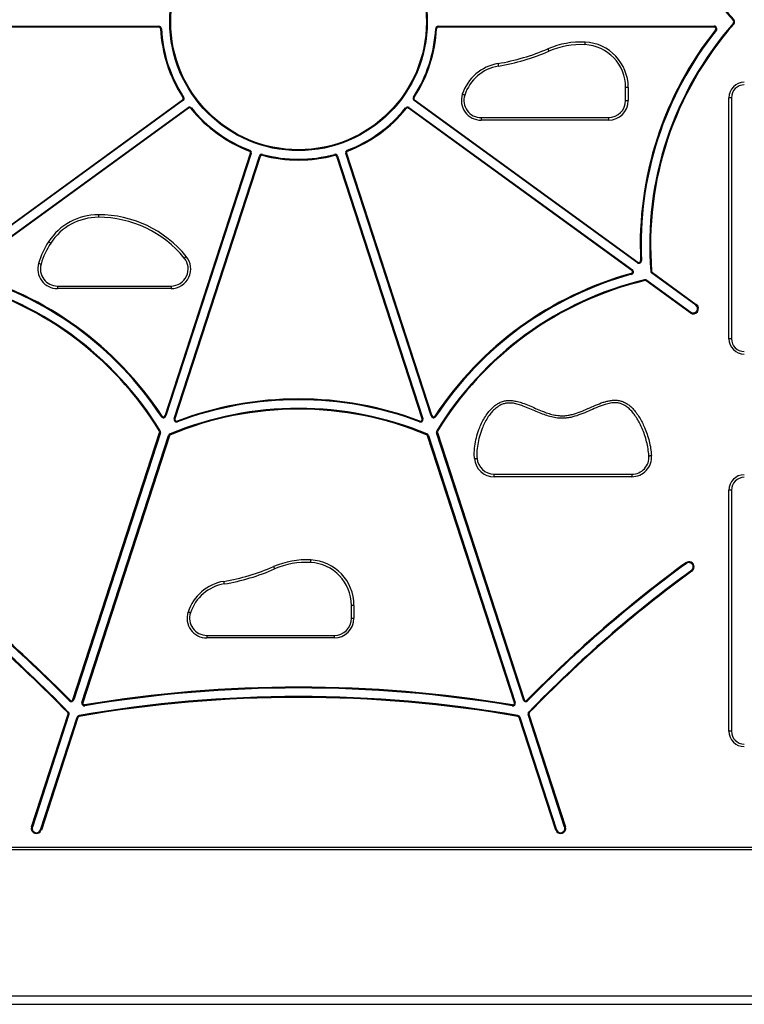
# Model space of a CAD drawing. Units: millimetres. Extents: x 197 to 6437, y 244 to 8744.
# Drawn here: x 2992 to 3836, y 6526 to 7673 of the extents above; entities that cross this region are included whole.
import ezdxf

# ---------------------------------------------------------------- set-up
doc = ezdxf.new("R2010")
doc.units = ezdxf.units.MM
doc.header["$LTSCALE"] = 50

msp = doc.modelspace()

# ---------------------------------------------------------------- linework, layer by layer
at = {"color": 7, "linetype": 'Continuous', "lineweight": 25}
for p, q in [((2832.3, 7665.7), (3154, 7665.7)), ((3154, 7664.7), (2832.3, 7664.7)), ((3154, 7665.7), (3154, 7664.7)), ((3479.6, 7665.7), (3801.3, 7665.7)), ((3479.6, 7665.7), (3479.6, 7664.7)), ((3801.3, 7664.7), (3479.6, 7664.7)), ((3801.3, 7665.7), (3801.3, 7664.7)), ((3701, 7594.3), (3698, 7594.3)), ((3698, 7579.2), (3698, 7594.3)), ((3701, 7594.3), (3701, 7579.2)), ((2921.3, 7390.7), (3181.5, 7579.8)), ((3182.1, 7579), (2921.9, 7389.9)), ((3711.7, 7389.9), (3451.4, 7579)), ((3452, 7579.8), (3712.3, 7390.7)), ((3698, 7579.2), (3701, 7579.2)), ((3818.3, 7301.5), (3818.3, 7582.4)), ((3821.3, 7582.4), (3818.3, 7582.4)), ((3821.3, 7582.4), (3821.3, 7301.5)), ((2927.7, 7381.8), (3188, 7570.9)), ((3188.6, 7570.1), (2928.3, 7381)), ((3705.2, 7381), (3445, 7570.1)), ((3445.5, 7570.9), (3705.8, 7381.8)), ((3529.5, 7559.2), (3678, 7559.2)), ((3529.5, 7559.2), (3529.5, 7556.2)), ((3678, 7556.2), (3529.5, 7556.2)), ((3678, 7559.2), (3678, 7556.2)), ((3161.3, 7211.7), (3260.8, 7517.7)), ((3261.7, 7517.4), (3162.3, 7211.4)), ((3471.2, 7211.4), (3371.8, 7517.4)), ((3372.8, 7517.7), (3472.2, 7211.7)), ((3171.8, 7208.3), (3271.2, 7514.3)), ((3272.2, 7514), (3172.8, 7208)), ((3460.8, 7208), (3361.4, 7514)), ((3362.3, 7514.3), (3461.7, 7208.3)), ((3083.6, 7446), (3083.6, 7443)), ((3773.2, 7331.6), (3722, 7368.8)), ((3722.6, 7369.6), (3773.8, 7332.4)), ((3779.7, 7340.5), (3728.5, 7377.7)), ((3729.1, 7378.5), (3780.3, 7341.3)), ((3035.9, 7362.9), (3035.9, 7359.9)), ((3035.9, 7362.9), (3168.2, 7362.9)), ((3168.2, 7359.9), (3035.9, 7359.9)), ((3168.2, 7362.9), (3168.2, 7359.9)), ((3821.3, 7301.5), (3818.3, 7301.5)), ((3053.8, 6880.9), (3154.9, 7192)), ((3155.9, 7191.7), (3054.8, 6880.6)), ((3064.3, 6877.5), (3165.4, 7188.6)), ((3166.3, 7188.3), (3065.3, 6877.2)), ((3568.3, 6877.2), (3467.2, 7188.3)), ((3468.1, 7188.6), (3569.2, 6877.5)), ((3578.8, 6880.6), (3477.7, 7191.7)), ((3478.6, 7192), (3579.7, 6880.9)), ((3544.7, 7143.6), (3705.2, 7143.6)), ((3544.7, 7140.6), (3544.7, 7143.6)), ((3705.2, 7140.6), (3544.7, 7140.6)), ((3705.2, 7143.6), (3705.2, 7140.6)), ((3818.3, 6844), (3818.3, 7124.9)), ((3821.3, 7124.9), (3818.3, 7124.9)), ((3821.3, 7124.9), (3821.3, 6844)), ((3777.8, 7035.5), (3776.8, 7035.5)), ((3381.4, 6990.7), (3378.4, 6990.7)), ((3378.4, 6975.7), (3378.4, 6990.7)), ((3381.4, 6990.7), (3381.4, 6975.7)), ((3378.4, 6975.7), (3381.4, 6975.7)), ((3209.8, 6955.7), (3209.8, 6952.7)), ((3209.8, 6955.7), (3358.4, 6955.7)), ((3358.4, 6955.7), (3358.4, 6952.7)), ((3358.4, 6952.7), (3209.8, 6952.7)), ((3005.6, 6732.5), (3048.3, 6863.7)), ((3049.2, 6863.4), (3006.6, 6732.2)), ((3626.9, 6732.2), (3584.3, 6863.4)), ((3585.3, 6863.7), (3627.9, 6732.5)), ((3016.1, 6729.1), (3058.7, 6860.3)), ((3059.7, 6860), (3017.1, 6728.8)), ((3616.5, 6728.8), (3573.9, 6860)), ((3574.8, 6860.3), (3617.4, 6729.1)), ((3821.3, 6844), (3818.3, 6844)), ((2722.3, 6708.7), (3911.3, 6708.7)), ((3911.3, 6705.7), (2722.3, 6705.7)), ((2702.6, 6535.7), (3932.7, 6535.7)), ((2702.6, 6525.7), (3932.7, 6525.7))]:
    msp.add_line(p, q, dxfattribs=at)
at = {"color": 7, "linetype": 'Continuous', "lineweight": 25, "flags": 128}
for points in [[(3824, 7673.3), (3823.9, 7673.2), (3823.7, 7673.1), (3823.6, 7672.9), (3823.5, 7672.8), (3823.4, 7672.8), (3823.3, 7672.7), (3823.3, 7672.7), (3823.3, 7672.7)], [(3824, 7668), (3823.9, 7668.2), (3823.7, 7668.3), (3823.6, 7668.4), (3823.5, 7668.5), (3823.4, 7668.6), (3823.3, 7668.6), (3823.3, 7668.7), (3823.3, 7668.7)], [(3156, 7662.8), (3156.2, 7662.8), (3156.3, 7662.8), (3156.5, 7662.8), (3156.7, 7662.8), (3156.8, 7662.8), (3156.9, 7662.8), (3156.9, 7662.8), (3157, 7662.8)], [(3802.8, 7661.4), (3803, 7661.3), (3803.1, 7661.2), (3803.3, 7661.1), (3803.4, 7661), (3803.5, 7660.9), (3803.6, 7660.8), (3803.6, 7660.8), (3803.6, 7660.8)], [(3650.7, 7647.2), (3650.7, 7646.6), (3650.6, 7646.1), (3650.6, 7645.6), (3650.6, 7645.1), (3650.6, 7644.7), (3650.6, 7644.5), (3650.6, 7644.3), (3650.5, 7644.2)], [(3607.4, 7639.4), (3607.6, 7638.8), (3607.8, 7638.3), (3608, 7637.8), (3608.2, 7637.4), (3608.4, 7637.1), (3608.5, 7636.8), (3608.5, 7636.7), (3608.6, 7636.6)], [(3549.3, 7622.2), (3549.4, 7621.6), (3549.5, 7621.1), (3549.6, 7620.6), (3549.6, 7620.1), (3549.7, 7619.7), (3549.7, 7619.5), (3549.8, 7619.3), (3549.8, 7619.2)], [(3510.5, 7585.4), (3510.5, 7585.5), (3510.3, 7585.5), (3510, 7585.6), (3509.7, 7585.7), (3509.2, 7585.9), (3508.8, 7586), (3508.2, 7586.2), (3507.7, 7586.4)], [(3181.5, 7579.8), (3181.6, 7579.7), (3181.8, 7579.5), (3181.9, 7579.4), (3181.9, 7579.3), (3182, 7579.2), (3182.1, 7579.1), (3182.1, 7579), (3182.1, 7579)], [(3182, 7582.5), (3182.2, 7582.6), (3182.4, 7582.8), (3182.5, 7582.8), (3182.6, 7582.9), (3182.7, 7583), (3182.8, 7583), (3182.9, 7583.1), (3182.9, 7583.1)], [(3450.7, 7583.1), (3450.7, 7583.1), (3450.7, 7583), (3450.8, 7583), (3450.9, 7582.9), (3451, 7582.8), (3451.2, 7582.8), (3451.3, 7582.6), (3451.5, 7582.5)], [(3452, 7579.8), (3451.9, 7579.7), (3451.8, 7579.5), (3451.7, 7579.4), (3451.6, 7579.3), (3451.5, 7579.2), (3451.5, 7579.1), (3451.4, 7579), (3451.4, 7579)], [(3188, 7570.9), (3188, 7570.9), (3188, 7570.9), (3188.1, 7570.8), (3188.2, 7570.7), (3188.3, 7570.6), (3188.4, 7570.4), (3188.5, 7570.3), (3188.6, 7570.1)], [(3192.1, 7570.4), (3192.1, 7570.4), (3192, 7570.3), (3192, 7570.3), (3191.9, 7570.2), (3191.8, 7570.1), (3191.6, 7570), (3191.5, 7569.9), (3191.3, 7569.8)], [(3441.4, 7570.4), (3441.5, 7570.4), (3441.5, 7570.3), (3441.6, 7570.3), (3441.7, 7570.2), (3441.8, 7570.1), (3441.9, 7570), (3442.1, 7569.9), (3442.2, 7569.8)], [(3445, 7570.1), (3445.1, 7570.3), (3445.2, 7570.4), (3445.3, 7570.6), (3445.4, 7570.7), (3445.4, 7570.8), (3445.5, 7570.9), (3445.5, 7570.9), (3445.5, 7570.9)], [(3259.9, 7521.1), (3259.9, 7521.1), (3259.9, 7521), (3259.9, 7521), (3259.8, 7520.8), (3259.8, 7520.7), (3259.7, 7520.5), (3259.6, 7520.4), (3259.6, 7520.2)], [(3260.8, 7517.7), (3260.9, 7517.6), (3261.1, 7517.6), (3261.3, 7517.5), (3261.4, 7517.5), (3261.5, 7517.4), (3261.6, 7517.4), (3261.7, 7517.4), (3261.7, 7517.4)], [(3371.8, 7517.4), (3371.9, 7517.4), (3371.9, 7517.4), (3372, 7517.4), (3372.1, 7517.5), (3372.3, 7517.5), (3372.4, 7517.6), (3372.6, 7517.6), (3372.8, 7517.7)], [(3373.6, 7521.1), (3373.6, 7521.1), (3373.6, 7521), (3373.7, 7521), (3373.7, 7520.8), (3373.8, 7520.7), (3373.8, 7520.5), (3373.9, 7520.4), (3374, 7520.2)], [(3271.2, 7514.3), (3271.2, 7514.3), (3271.3, 7514.3), (3271.4, 7514.2), (3271.5, 7514.2), (3271.6, 7514.2), (3271.8, 7514.1), (3272, 7514), (3272.2, 7514)], [(3274.9, 7516.3), (3274.8, 7516.2), (3274.8, 7516.2), (3274.8, 7516.1), (3274.8, 7516), (3274.7, 7515.8), (3274.7, 7515.7), (3274.6, 7515.5), (3274.6, 7515.3)], [(3358.7, 7516.3), (3358.7, 7516.2), (3358.7, 7516.2), (3358.7, 7516.1), (3358.8, 7516), (3358.8, 7515.8), (3358.8, 7515.7), (3358.9, 7515.5), (3358.9, 7515.3)], [(3361.4, 7514), (3361.6, 7514), (3361.7, 7514.1), (3361.9, 7514.2), (3362, 7514.2), (3362.2, 7514.2), (3362.3, 7514.3), (3362.3, 7514.3), (3362.3, 7514.3)], [(3025.4, 7414.5), (3025.9, 7414.2), (3026.4, 7413.9), (3026.8, 7413.6), (3027.2, 7413.4), (3027.5, 7413.2), (3027.8, 7413), (3027.9, 7412.9), (3028, 7412.9)], [(3183.6, 7395.5), (3183.7, 7395.6), (3183.8, 7395.7), (3184, 7395.9), (3184.3, 7396.1), (3184.7, 7396.4), (3185.1, 7396.7), (3185.5, 7397.1), (3186, 7397.4)], [(3715.4, 7392.5), (3715.6, 7392.5), (3715.8, 7392.5), (3716, 7392.5), (3716.1, 7392.5), (3716.3, 7392.5), (3716.4, 7392.5), (3716.4, 7392.5), (3716.4, 7392.5)], [(3013.9, 7389.3), (3014.4, 7389.1), (3015, 7389), (3015.5, 7388.8), (3015.9, 7388.7), (3016.3, 7388.6), (3016.5, 7388.5), (3016.7, 7388.5), (3016.7, 7388.5)], [(3705.2, 7381), (3705.3, 7381.2), (3705.4, 7381.3), (3705.5, 7381.5), (3705.6, 7381.6), (3705.7, 7381.7), (3705.8, 7381.8), (3705.8, 7381.8), (3705.8, 7381.8)], [(3712.3, 7390.7), (3712.1, 7390.6), (3712, 7390.4), (3711.9, 7390.3), (3711.8, 7390.2), (3711.8, 7390.1), (3711.7, 7390), (3711.7, 7389.9), (3711.7, 7389.9)], [(3728.2, 7380), (3728.1, 7380), (3727.9, 7380), (3727.7, 7379.9), (3727.5, 7379.9), (3727.4, 7379.9), (3727.3, 7379.9), (3727.3, 7379.9), (3727.2, 7379.9)], [(3704.6, 7377.5), (3704.6, 7377.3), (3704.7, 7377.1), (3704.7, 7377), (3704.8, 7376.8), (3704.8, 7376.7), (3704.8, 7376.6), (3704.8, 7376.5), (3704.8, 7376.5)], [(3720.4, 7369.2), (3720.3, 7369.3), (3720.3, 7369.5), (3720.2, 7369.7), (3720.2, 7369.8), (3720.2, 7370), (3720.2, 7370.1), (3720.1, 7370.1), (3720.1, 7370.1)], [(3722, 7368.8), (3722.1, 7369), (3722.2, 7369.1), (3722.3, 7369.3), (3722.4, 7369.4), (3722.5, 7369.5), (3722.6, 7369.6), (3722.6, 7369.6), (3722.6, 7369.6)], [(3729.1, 7378.5), (3728.9, 7378.4), (3728.8, 7378.2), (3728.7, 7378.1), (3728.6, 7378), (3728.6, 7377.9), (3728.5, 7377.8), (3728.5, 7377.7), (3728.5, 7377.7)], [(3780.3, 7341.3), (3780.2, 7341.2), (3780.1, 7341), (3780, 7340.9), (3779.9, 7340.7), (3779.8, 7340.6), (3779.8, 7340.6), (3779.7, 7340.5), (3779.7, 7340.5)], [(3773.2, 7331.6), (3773.4, 7331.8), (3773.5, 7331.9), (3773.6, 7332.1), (3773.7, 7332.2), (3773.7, 7332.3), (3773.8, 7332.4), (3773.8, 7332.4), (3773.8, 7332.4)], [(3157.8, 7211.3), (3157.6, 7211.1), (3157.5, 7211), (3157.3, 7210.9), (3157.2, 7210.9), (3157.1, 7210.8), (3157, 7210.7), (3157, 7210.7), (3156.9, 7210.7)], [(3161.3, 7211.7), (3161.5, 7211.7), (3161.7, 7211.6), (3161.9, 7211.6), (3162, 7211.5), (3162.1, 7211.5), (3162.2, 7211.5), (3162.3, 7211.4), (3162.3, 7211.4)], [(3171.8, 7208.3), (3171.8, 7208.3), (3171.9, 7208.3), (3172, 7208.3), (3172.1, 7208.2), (3172.2, 7208.2), (3172.4, 7208.1), (3172.6, 7208.1), (3172.8, 7208)], [(3460.8, 7208), (3461, 7208.1), (3461.1, 7208.1), (3461.3, 7208.2), (3461.5, 7208.2), (3461.6, 7208.3), (3461.7, 7208.3), (3461.7, 7208.3), (3461.7, 7208.3)], [(3471.2, 7211.4), (3471.3, 7211.4), (3471.3, 7211.5), (3471.4, 7211.5), (3471.5, 7211.5), (3471.7, 7211.6), (3471.8, 7211.6), (3472, 7211.7), (3472.2, 7211.7)], [(3475.8, 7211.3), (3475.9, 7211.1), (3476.1, 7211), (3476.2, 7210.9), (3476.4, 7210.9), (3476.5, 7210.8), (3476.5, 7210.7), (3476.6, 7210.7), (3476.6, 7210.7)], [(3175.4, 7205.5), (3175.4, 7205.4), (3175.5, 7205.2), (3175.6, 7205), (3175.6, 7204.9), (3175.7, 7204.8), (3175.7, 7204.7), (3175.7, 7204.6), (3175.7, 7204.6)], [(3458.2, 7205.5), (3458.1, 7205.4), (3458, 7205.2), (3458, 7205), (3457.9, 7204.9), (3457.9, 7204.8), (3457.8, 7204.7), (3457.8, 7204.6), (3457.8, 7204.6)], [(3155.6, 7194.2), (3155.6, 7194.2), (3155.5, 7194.1), (3155.4, 7194.1), (3155.3, 7194), (3155.2, 7193.9), (3155.1, 7193.8), (3154.9, 7193.8), (3154.7, 7193.6)], [(3154.9, 7192), (3155.1, 7191.9), (3155.3, 7191.9), (3155.5, 7191.8), (3155.6, 7191.8), (3155.7, 7191.7), (3155.8, 7191.7), (3155.9, 7191.7), (3155.9, 7191.7)], [(3165.4, 7188.6), (3165.4, 7188.6), (3165.5, 7188.6), (3165.6, 7188.5), (3165.7, 7188.5), (3165.8, 7188.5), (3166, 7188.4), (3166.2, 7188.3), (3166.3, 7188.3)], [(3167.1, 7190.4), (3167.1, 7190.4), (3167.1, 7190.4), (3167.2, 7190.3), (3167.2, 7190.2), (3167.3, 7190), (3167.3, 7189.9), (3167.4, 7189.7), (3167.5, 7189.5)], [(3466.4, 7190.4), (3466.4, 7190.4), (3466.4, 7190.4), (3466.4, 7190.3), (3466.3, 7190.2), (3466.3, 7190), (3466.2, 7189.9), (3466.1, 7189.7), (3466.1, 7189.5)], [(3467.2, 7188.3), (3467.4, 7188.3), (3467.6, 7188.4), (3467.7, 7188.5), (3467.9, 7188.5), (3468, 7188.5), (3468.1, 7188.6), (3468.1, 7188.6), (3468.1, 7188.6)], [(3478.6, 7192), (3478.4, 7191.9), (3478.2, 7191.9), (3478.1, 7191.8), (3477.9, 7191.8), (3477.8, 7191.7), (3477.7, 7191.7), (3477.7, 7191.7), (3477.7, 7191.7)], [(3478.8, 7193.6), (3478.6, 7193.8), (3478.5, 7193.8), (3478.3, 7193.9), (3478.2, 7194), (3478.1, 7194.1), (3478, 7194.1), (3478, 7194.2), (3478, 7194.2)], [(3521.8, 7161.8), (3522.4, 7161.8), (3522.9, 7161.9), (3523.4, 7161.9), (3523.9, 7161.9), (3524.3, 7162), (3524.5, 7162), (3524.7, 7162), (3524.8, 7162)], [(3725.1, 7165.1), (3725.2, 7165.1), (3725.3, 7165.1), (3725.6, 7165.1), (3726, 7165.1), (3726.5, 7165.2), (3727, 7165.2), (3727.5, 7165.2), (3728.1, 7165.3)], [(3287.7, 7035.8), (3287.9, 7035.3), (3288.1, 7034.8), (3288.3, 7034.3), (3288.5, 7033.9), (3288.7, 7033.5), (3288.8, 7033.3), (3288.9, 7033.1), (3288.9, 7033.1)], [(3331, 7043.7), (3331, 7043.1), (3330.9, 7042.5), (3330.9, 7042), (3330.9, 7041.5), (3330.9, 7041.2), (3330.9, 7040.9), (3330.9, 7040.7), (3330.9, 7040.7)], [(3768.2, 7040.4), (3768.3, 7040.2), (3768.5, 7040.1), (3768.6, 7039.9), (3768.6, 7039.8), (3768.7, 7039.7), (3768.8, 7039.6), (3768.8, 7039.6), (3768.8, 7039.6)], [(3775.3, 7030.7), (3775.2, 7030.9), (3775.1, 7031), (3775, 7031.2), (3774.9, 7031.3), (3774.8, 7031.4), (3774.8, 7031.5), (3774.7, 7031.5), (3774.7, 7031.5)], [(3229.6, 7018.6), (3229.7, 7018), (3229.8, 7017.5), (3229.9, 7017), (3229.9, 7016.5), (3230, 7016.2), (3230.1, 7015.9), (3230.1, 7015.7), (3230.1, 7015.7)], [(3190.8, 6981.9), (3190.8, 6981.9), (3190.6, 6981.9), (3190.3, 6982), (3190, 6982.1), (3189.6, 6982.3), (3189.1, 6982.5), (3188.5, 6982.6), (3188, 6982.8)], [(3050.5, 6880.1), (3050.4, 6879.9), (3050.2, 6879.8), (3050.1, 6879.7), (3050, 6879.6), (3049.9, 6879.5), (3049.8, 6879.4), (3049.8, 6879.4), (3049.8, 6879.4)], [(3053.8, 6880.9), (3054, 6880.8), (3054.2, 6880.7), (3054.4, 6880.7), (3054.5, 6880.6), (3054.6, 6880.6), (3054.7, 6880.6), (3054.8, 6880.6), (3054.8, 6880.6)], [(3064.3, 6877.5), (3064.3, 6877.5), (3064.4, 6877.4), (3064.5, 6877.4), (3064.6, 6877.4), (3064.7, 6877.3), (3064.9, 6877.3), (3065.1, 6877.2), (3065.3, 6877.2)], [(3067.5, 6874.6), (3067.5, 6874.4), (3067.5, 6874.2), (3067.6, 6874), (3067.6, 6873.9), (3067.6, 6873.7), (3067.6, 6873.7), (3067.6, 6873.6), (3067.7, 6873.6)], [(3566.1, 6874.6), (3566, 6874.4), (3566, 6874.2), (3566, 6874), (3565.9, 6873.9), (3565.9, 6873.7), (3565.9, 6873.7), (3565.9, 6873.6), (3565.9, 6873.6)], [(3568.3, 6877.2), (3568.5, 6877.2), (3568.7, 6877.3), (3568.8, 6877.3), (3569, 6877.4), (3569.1, 6877.4), (3569.2, 6877.4), (3569.2, 6877.5), (3569.2, 6877.5)], [(3579.7, 6880.9), (3579.5, 6880.8), (3579.3, 6880.7), (3579.2, 6880.7), (3579, 6880.6), (3578.9, 6880.6), (3578.8, 6880.6), (3578.8, 6880.6), (3578.8, 6880.6)], [(3583, 6880.1), (3583.2, 6879.9), (3583.3, 6879.8), (3583.4, 6879.7), (3583.5, 6879.6), (3583.6, 6879.5), (3583.7, 6879.4), (3583.7, 6879.4), (3583.7, 6879.4)], [(3047.8, 6865.7), (3047.9, 6865.8), (3048.1, 6866), (3048.2, 6866.1), (3048.3, 6866.2), (3048.4, 6866.3), (3048.4, 6866.3), (3048.5, 6866.4), (3048.5, 6866.4)], [(3048.3, 6863.7), (3048.4, 6863.6), (3048.6, 6863.6), (3048.8, 6863.5), (3048.9, 6863.5), (3049, 6863.4), (3049.1, 6863.4), (3049.2, 6863.4), (3049.2, 6863.4)], [(3585.3, 6863.7), (3585.1, 6863.6), (3584.9, 6863.6), (3584.8, 6863.5), (3584.6, 6863.5), (3584.5, 6863.4), (3584.4, 6863.4), (3584.4, 6863.4), (3584.3, 6863.4)], [(3585.8, 6865.7), (3585.6, 6865.8), (3585.5, 6866), (3585.4, 6866.1), (3585.2, 6866.2), (3585.2, 6866.3), (3585.1, 6866.3), (3585, 6866.4), (3585, 6866.4)], [(3059.7, 6860), (3059.5, 6860), (3059.3, 6860.1), (3059.1, 6860.1), (3059, 6860.2), (3058.9, 6860.2), (3058.8, 6860.3), (3058.7, 6860.3), (3058.7, 6860.3)], [(3061.2, 6861.3), (3061.2, 6861.5), (3061.2, 6861.7), (3061.1, 6861.9), (3061.1, 6862), (3061.1, 6862.1), (3061.1, 6862.2), (3061.1, 6862.3), (3061.1, 6862.3)], [(3572.3, 6861.3), (3572.3, 6861.5), (3572.4, 6861.7), (3572.4, 6861.9), (3572.4, 6862), (3572.5, 6862.1), (3572.5, 6862.2), (3572.5, 6862.3), (3572.5, 6862.3)], [(3573.9, 6860), (3574.1, 6860), (3574.2, 6860.1), (3574.4, 6860.1), (3574.5, 6860.2), (3574.7, 6860.2), (3574.8, 6860.3), (3574.8, 6860.3), (3574.8, 6860.3)], [(3005.6, 6732.5), (3005.8, 6732.5), (3006, 6732.4), (3006.2, 6732.4), (3006.3, 6732.3), (3006.4, 6732.3), (3006.5, 6732.2), (3006.6, 6732.2), (3006.6, 6732.2)], [(3017.1, 6728.8), (3016.9, 6728.9), (3016.7, 6728.9), (3016.5, 6729), (3016.4, 6729), (3016.3, 6729.1), (3016.2, 6729.1), (3016.1, 6729.1), (3016.1, 6729.1)], [(3616.5, 6728.8), (3616.7, 6728.9), (3616.9, 6728.9), (3617, 6729), (3617.2, 6729), (3617.3, 6729.1), (3617.4, 6729.1), (3617.4, 6729.1), (3617.4, 6729.1)], [(3627.9, 6732.5), (3627.7, 6732.5), (3627.5, 6732.4), (3627.4, 6732.4), (3627.2, 6732.3), (3627.1, 6732.3), (3627, 6732.2), (3627, 6732.2), (3626.9, 6732.2)]]:
    msp.add_lwpolyline(points, dxfattribs=at)
at = {"color": 7, "linetype": 'Continuous', "lineweight": 25}
for radius in [150, 149]:
    msp.add_circle((3316.8, 7670.7), radius, dxfattribs=at)
for centre, radius, start, end in [((4116, 7930.4), 390, 175.4314, 221.3598), ((4116, 7930.4), 389, 175.4314, 221.3598), ((4116, 7411), 390, 138.6402, 184.5686), ((4116, 7411), 389, 138.6402, 184.5686), ((3821, 7670.7), 3, 318.6402, 41.3598), ((3821, 7670.7), 4, 318.6402, 41.3598), ((3154, 7662.7), 3, 2.8132, 90), ((3154, 7662.7), 2, 2.8132, 90), ((3316.8, 7670.7), 161, 182.8132, 213.1868), ((3316.8, 7670.7), 160, 182.8132, 213.1868), ((3316.8, 7670.7), 160, 326.8132, 357.1868), ((3316.8, 7670.7), 161, 326.8132, 357.1868), ((3479.6, 7662.7), 3, 90, 177.1868), ((3480.5, 7733), 70.3, 266.7843, 267.599), ((3479.6, 7662.7), 2, 90, 177.1868), ((4116, 7411), 401, 141.3517, 182.6483), ((4116, 7411), 400, 141.3517, 182.6483), ((3801.3, 7662.7), 3, 321.3517, 90), ((3801.3, 7662.7), 2, 321.3517, 90), ((3645.9, 7550.6), 96.7, 87.1267, 113.44), ((3645.9, 7550.6), 93.7, 87.1267, 113.44), ((3648, 7594.3), 50, 0, 87.1267), ((3648, 7594.3), 53, 0, 87.1267), ((3508, 7868.5), 249.7, 279.5072, 293.44), ((3508, 7868.5), 252.7, 279.5072, 293.44), ((3558, 7569.9), 53, 99.5072, 161.9142), ((3558, 7569.9), 50, 99.5072, 161.9142), ((3836.3, 7582.4), 18, 90, 180), ((3529.5, 7579.2), 23, 161.9142, 270), ((3836.3, 7582.4), 15, 90, 180), ((3180.4, 7581.4), 2, 306, 33.1868), ((3180.4, 7581.4), 3, 306, 33.1868), ((3453.2, 7581.4), 3, 146.8132, 234), ((3453.2, 7581.4), 2, 146.8132, 234), ((3529.5, 7579.2), 20, 161.9142, 270), ((3678, 7579.2), 20, 270, 0), ((3678, 7579.2), 23, 270, 0), ((3189.8, 7568.5), 3, 38.8132, 126), ((3189.8, 7568.5), 2, 38.8132, 126), ((3316.8, 7670.7), 161, 218.8132, 249.1868), ((3316.8, 7670.7), 160, 218.8132, 249.1868), ((3316.8, 7670.7), 160, 290.8132, 321.1868), ((3316.8, 7670.7), 161, 290.8132, 321.1868), ((3443.8, 7568.5), 3, 54, 141.1868), ((3443.8, 7568.5), 2, 54, 141.1868), ((3258.9, 7518.3), 2, 342, 69.1868), ((3258.9, 7518.3), 3, 342, 69.1868), ((3374.7, 7518.3), 3, 110.8132, 198), ((3374.7, 7518.3), 2, 110.8132, 198), ((3274.1, 7513.4), 3, 74.8132, 162), ((3274.1, 7513.4), 2, 74.8132, 162), ((3316.8, 7670.7), 161, 254.8132, 285.1868), ((3316.8, 7670.7), 160, 254.8132, 285.1868), ((3359.5, 7513.4), 3, 18, 105.1868), ((3359.5, 7513.4), 2, 18, 105.1868), ((3083.6, 7376.6), 69.4, 90, 146.8875), ((3083.6, 7376.6), 66.4, 90, 146.8875), ((3083.6, 7313.8), 132.2, 39.2408, 90), ((3083.6, 7313.8), 129.2, 39.2408, 90), ((3104.6, 7362.9), 94.5, 146.8875, 163.7629), ((3104.6, 7362.9), 91.5, 146.8875, 163.7629), ((3168.2, 7382.9), 23, 270, 39.2408), ((3168.2, 7382.9), 20, 270, 39.2408), ((3713.4, 7392.4), 3, 234, 2.6483), ((3713.4, 7392.4), 2, 234, 2.6483), ((3035.9, 7382.9), 23, 163.7629, 270), ((3035.9, 7382.9), 20, 163.7629, 270), ((3704, 7379.4), 2, 285.3517, 54), ((3704, 7379.4), 3, 285.3517, 54), ((3730.2, 7380.2), 3, 184.5686, 234), ((3730.2, 7380.2), 2, 184.5686, 234), ((2822.8, 6990.8), 389, 31.4314, 76.5686), ((2822.8, 6990.8), 390, 31.4314, 76.5686), ((2822.8, 6990.8), 400, 33.3517, 74.6483), ((2822.8, 6990.8), 401, 33.3517, 74.6483), ((3810.7, 6990.8), 401, 105.3517, 146.6483), ((3810.7, 6990.8), 400, 105.3517, 146.6483), ((3810.7, 6990.8), 390, 103.4314, 148.5686), ((3810.7, 6990.8), 389, 103.4314, 148.5686), ((3720.8, 7367.2), 3, 54, 103.4314), ((3720.8, 7367.2), 2, 54, 103.4314), ((3776.8, 7336.5), 6, 234, 54), ((3776.8, 7336.5), 5, 234, 54), ((3836.3, 7301.5), 18, 180, 270), ((3836.3, 7301.5), 15, 180, 270), ((3316.8, 6830.3), 401, 69.3517, 110.6483), ((3316.8, 6830.3), 400, 69.3517, 110.6483), ((3316.8, 6830.3), 390, 67.4314, 112.5686), ((3316.8, 6830.3), 389, 67.4314, 112.5686), ((3159.4, 7212.4), 3, 213.3517, 342), ((3159.4, 7212.4), 2, 213.3517, 342), ((3174.7, 7207.4), 3, 162, 290.6483), ((3174.7, 7207.4), 2, 162, 290.6483), ((3458.9, 7207.4), 3, 249.3517, 18), ((3458.9, 7207.4), 2, 249.3517, 18), ((3474.1, 7212.4), 3, 198, 326.6483), ((3474.1, 7212.4), 2, 198, 326.6483), ((3153, 7192.6), 2, 342, 31.4314), ((3153, 7192.6), 3, 342, 31.4314), ((3168.2, 7187.7), 3, 112.5686, 162), ((3168.2, 7187.7), 2, 112.5686, 162), ((3465.3, 7187.7), 2, 18, 67.4314), ((3465.3, 7187.7), 3, 18, 67.4314), ((3480.5, 7192.6), 3, 148.5686, 198), ((3480.5, 7192.6), 2, 148.5686, 198), ((3544.7, 7163.6), 23, 184.6046, 270), ((3544.7, 7163.6), 20, 184.6046, 270), ((3705.2, 7163.6), 23, 270, 4.1804), ((3705.2, 7163.6), 20, 270, 4.1804), ((3836.3, 7124.9), 18, 90, 180), ((3836.3, 7124.9), 15, 90, 180), ((1978.8, 5829.1), 1500, 44.4401, 53.8002), ((1978.8, 5829.1), 1501, 44.4401, 53.8002), ((3188.4, 7264.9), 249.7, 279.5072, 293.44), ((3326.2, 6947.1), 96.7, 87.1267, 113.44), ((3326.2, 6947.1), 93.7, 87.1267, 113.44), ((3328.4, 6990.7), 50, 0, 87.1267), ((3328.4, 6990.7), 53, 0, 87.1267), ((4654.7, 5829.1), 1501, 126.1998, 135.5599), ((4654.7, 5829.1), 1500, 126.1998, 135.5599), ((3771.8, 7035.5), 6, 360, 126.1998), ((3771.8, 7035.5), 5, 360, 126.1998), ((3771.8, 7035.5), 5, 306.1998, 0), ((3771.8, 7035.5), 6, 306.1998, 0), ((1978.8, 5829.1), 1489, 44.1179, 53.8002), ((1978.8, 5829.1), 1490, 44.1179, 53.8002), ((3188.4, 7264.9), 252.7, 279.5072, 293.44), ((4654.7, 5829.1), 1490, 126.1998, 135.8821), ((4654.7, 5829.1), 1489, 126.1998, 135.8821), ((3238.4, 6966.4), 53, 99.5072, 161.9142), ((3238.4, 6966.4), 50, 99.5072, 161.9142), ((3209.8, 6975.7), 23, 161.9142, 270), ((3209.8, 6975.7), 20, 161.9142, 270), ((3358.4, 6975.7), 23, 270, 0), ((3358.4, 6975.7), 20, 270, 0), ((3316.8, 5394.4), 1501, 80.4401, 99.5599), ((3316.8, 5394.4), 1500, 80.4401, 99.5599), ((3051.9, 6881.5), 3, 224.4401, 342), ((3051.9, 6881.5), 2, 224.4401, 342), ((3316.8, 5394.4), 1490, 80.1179, 99.8821), ((3316.8, 5394.4), 1489, 80.1179, 99.8821), ((3067.2, 6876.5), 3, 162, 279.5599), ((3067.2, 6876.5), 2, 162, 279.5599), ((3566.4, 6876.5), 3, 260.4401, 18), ((3566.4, 6876.5), 2, 260.4401, 18), ((3581.6, 6881.5), 3, 198, 315.5599), ((3581.6, 6881.5), 2, 198, 315.5599), ((3046.4, 6864.3), 2, 342, 44.1179), ((3046.4, 6864.3), 3, 342, 44.1179), ((3587.2, 6864.3), 3, 135.8821, 198), ((3587.2, 6864.3), 2, 135.8821, 198), ((3061.6, 6859.3), 3, 99.8821, 162), ((3061.6, 6859.3), 2, 99.8821, 162), ((3572, 6859.3), 2, 18, 80.1179), ((3572, 6859.3), 3, 18, 80.1179), ((3836.3, 6844), 18, 180, 270), ((3836.3, 6844), 15, 180, 270), ((3011.3, 6730.7), 6, 162, 342), ((3011.3, 6730.7), 5, 162, 342), ((3622.2, 6730.7), 6, 198, 18), ((3622.2, 6730.7), 5, 198, 18)]:
    msp.add_arc(centre, radius, start, end, dxfattribs=at)
for points, knots in [([(3521.8, 7161.8), (3521.7, 7164.1), (3521.4, 7169.8), (3522.4, 7178.7), (3524.5, 7188.5), (3527.5, 7197.1), (3530.8, 7204.6), (3534.4, 7210.9), (3538.4, 7216.6), (3543, 7221.5), (3547.6, 7225.1), (3552.2, 7227.6), (3556.7, 7229), (3561.4, 7229.6), (3566.5, 7229.4), (3572, 7228.3), (3578.5, 7226.3), (3585.5, 7223.6), (3593, 7220.3), (3600.2, 7217.2), (3607.1, 7214.6), (3613.8, 7212.7), (3620, 7211.7), (3625.7, 7211.6), (3630.9, 7212.1), (3637.4, 7213.6), (3645.1, 7216.2), (3654, 7220), (3662.8, 7224), (3670.2, 7226.9), (3676.1, 7228.6), (3680.4, 7229.5), (3684.9, 7229.9), (3689.3, 7229.7), (3693.7, 7228.6), (3697.9, 7226.8), (3702.1, 7224), (3706.3, 7220.2), (3710.3, 7215.3), (3714, 7209.9), (3717.2, 7204.1), (3720.2, 7197.6), (3723, 7190.2), (3725.5, 7182.1), (3727.3, 7173.7), (3727.8, 7168.1), (3728.1, 7165.3)], [0, 0, 0, 0, 0.023456, 0.056765, 0.090209, 0.123558, 0.147826, 0.172134, 0.19635, 0.217611, 0.238827, 0.254549, 0.270248, 0.285841, 0.301461, 0.321709, 0.341994, 0.369444, 0.396919, 0.424391, 0.447525, 0.47067, 0.493697, 0.510843, 0.52807, 0.545261, 0.577471, 0.609779, 0.642139, 0.674418, 0.689163, 0.703922, 0.718619, 0.733686, 0.748732, 0.763688, 0.778669, 0.799403, 0.820172, 0.842228, 0.864337, 0.886424, 0.914786, 0.943241, 0.971671, 1, 1, 1, 1]), ([(3725.1, 7165.1), (3724.8, 7167.8), (3724.3, 7173.3), (3722.5, 7181.4), (3720.2, 7189.3), (3717.5, 7196.4), (3714.5, 7202.7), (3711.4, 7208.3), (3708, 7213.4), (3704.1, 7218), (3700.3, 7221.6), (3696.4, 7224.1), (3692.8, 7225.8), (3688.9, 7226.7), (3684.2, 7226.9), (3678.7, 7226.2), (3671.6, 7224.2), (3663.7, 7221.1), (3654.8, 7217.2), (3645.9, 7213.3), (3638, 7210.6), (3631.3, 7209.2), (3625.8, 7208.6), (3619.8, 7208.7), (3613.2, 7209.8), (3606.3, 7211.8), (3599.2, 7214.4), (3592, 7217.5), (3584.5, 7220.7), (3577.6, 7223.4), (3571.4, 7225.4), (3566.2, 7226.4), (3561.5, 7226.6), (3557.4, 7226.1), (3553.4, 7224.8), (3549.2, 7222.5), (3545, 7219.2), (3540.7, 7214.6), (3536.9, 7209.3), (3533.5, 7203.2), (3530.3, 7196), (3527.4, 7187.7), (3525.4, 7178.3), (3524.4, 7169.7), (3524.7, 7164.2), (3524.8, 7162)], [0, 0, 0, 0, 0.028401, 0.056904, 0.085432, 0.113868, 0.135832, 0.157817, 0.179749, 0.199778, 0.219769, 0.233572, 0.247349, 0.261083, 0.274839, 0.296099, 0.317431, 0.350905, 0.384461, 0.417964, 0.451365, 0.470304, 0.489284, 0.508176, 0.532958, 0.557862, 0.582754, 0.610965, 0.639181, 0.66737, 0.687161, 0.706914, 0.721378, 0.735814, 0.750195, 0.764599, 0.784886, 0.80522, 0.829162, 0.853196, 0.87719, 0.91042, 0.943743, 0.976931, 1, 1, 1, 1])]:
    msp.add_open_spline(points, degree=3, knots=knots, dxfattribs=at)

doc.saveas('drawing.dxf')
